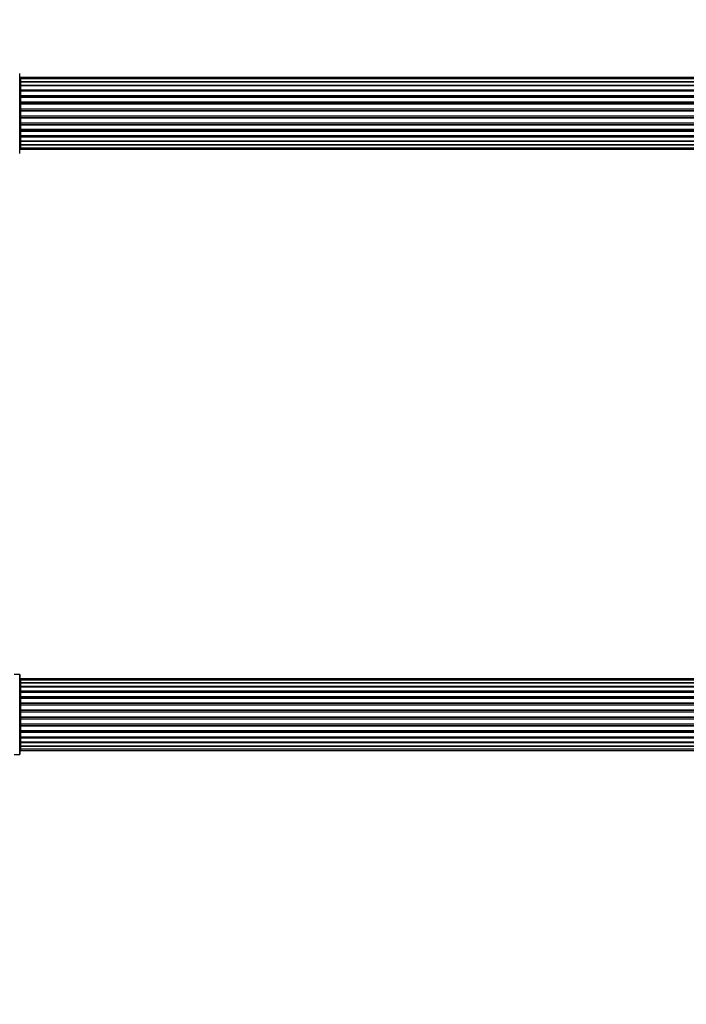
# Model space of a CAD drawing. Units: millimetres. Extents: x 0 to 1458, y 0 to 3422.
# Drawn here: x 547 to 824, y 1910 to 2320 of the extents above; entities that cross this region are included whole.
import ezdxf
from ezdxf import colors
from ezdxf.entities.mleader import LeaderData, LeaderLine
from ezdxf.math import Vec2, Vec3

# ---------------------------------------------------------------- set-up
doc = ezdxf.new("R2010")
doc.units = ezdxf.units.MM
doc.layers.add('DV1_Défaut', color=7, linetype='Continuous')
doc.layers.add('Défaut', color=7, linetype='Continuous')

# ---------------------------------------------------------------- blocks, each defined once
blk = doc.blocks.new('_DOT')
at = {"color": 0}
blk.add_line((0, 0), (-1, 0), dxfattribs=at)
at = {"color": 0, "const_width": 0.333}
blk.add_lwpolyline([(-0.1665, 0, 1), (0.1665, 0, 1)], format="xyb", close=True, dxfattribs=at)
blk = doc.blocks.new('SE')
at = {"layer": 'DV1_Défaut', "color": 7, "linetype": 'Continuous'}
for p, q in [((546.97, 2264.03), (546.97, 2297.13)), ((547.17, 2295.5), (547.17, 2294.9)), ((1012.77, 2295.5), (547.17, 2295.5)), ((547.17, 2294.9), (547.17, 2293.71)), ((1012.77, 2294.9), (547.17, 2294.9)), ((547.17, 2293.71), (547.17, 2292.32)), ((547.17, 2293.71), (1012.77, 2293.71)), ((1012.77, 2293.71), (547.17, 2293.71)), ((547.17, 2292.32), (1012.77, 2292.32)), ((547.17, 2292.08), (547.17, 2292.32)), ((1012.77, 2292.08), (547.17, 2292.08)), ((547.17, 2291.99), (547.17, 2290.41)), ((1012.77, 2291.99), (547.17, 2291.99)), ((547.17, 2290.41), (1012.77, 2290.41)), ((547.17, 2290.16), (547.17, 2290.41)), ((1012.77, 2290.16), (547.17, 2290.16)), ((547.17, 2290.16), (547.17, 2289.73)), ((547.17, 2289.81), (547.17, 2288.08)), ((1012.77, 2289.81), (547.17, 2289.81)), ((547.17, 2288.08), (1012.77, 2288.08)), ((547.17, 2287.83), (547.17, 2288.08)), ((1012.77, 2287.83), (547.17, 2287.83)), ((547.17, 2287.83), (547.17, 2287.33)), ((547.17, 2287.33), (1012.77, 2287.33)), ((547.17, 2287.28), (547.17, 2287.33)), ((547.17, 2287.28), (547.17, 2285.42)), ((1012.77, 2287.28), (547.17, 2287.28)), ((547.17, 2285.42), (1012.77, 2285.42)), ((547.17, 2285.18), (547.17, 2285.42)), ((1012.77, 2285.18), (547.17, 2285.18)), ((547.17, 2285.18), (547.17, 2284.63)), ((547.17, 2284.63), (1012.77, 2284.63)), ((547.17, 2284.49), (547.17, 2284.63)), ((547.17, 2284.49), (547.17, 2282.55)), ((1012.77, 2284.49), (547.17, 2284.49)), ((547.17, 2282.55), (1012.77, 2282.55)), ((547.17, 2282.33), (547.17, 2282.55)), ((1012.77, 2282.33), (547.17, 2282.33)), ((547.17, 2282.33), (547.17, 2281.76)), ((547.17, 2281.76), (1012.77, 2281.76)), ((547.17, 2281.76), (547.17, 2281.57)), ((547.17, 2281.57), (547.17, 2279.59)), ((1012.77, 2281.57), (547.17, 2281.57)), ((547.17, 2279.59), (1012.77, 2279.59)), ((547.17, 2279.41), (547.17, 2279.59)), ((547.17, 2279.41), (547.17, 2278.83)), ((1012.77, 2279.41), (547.17, 2279.41)), ((547.17, 2278.83), (1012.77, 2278.83)), ((547.17, 2278.62), (547.17, 2278.83)), ((547.17, 2278.62), (547.17, 2276.67)), ((1012.77, 2278.62), (547.17, 2278.62)), ((547.17, 2276.53), (547.17, 2276.67)), ((547.17, 2276.67), (1012.77, 2276.67)), ((547.17, 2276.53), (547.17, 2275.98)), ((1012.77, 2276.53), (547.17, 2276.53)), ((547.17, 2275.98), (1012.77, 2275.98)), ((547.17, 2275.74), (547.17, 2275.98)), ((547.17, 2275.74), (547.17, 2273.89)), ((1012.77, 2275.74), (547.17, 2275.74)), ((547.17, 2273.84), (547.17, 2273.89)), ((547.17, 2273.89), (1012.77, 2273.89)), ((547.17, 2273.84), (547.17, 2273.33)), ((1012.77, 2273.84), (547.17, 2273.84)), ((547.17, 2273.33), (1012.77, 2273.33)), ((547.17, 2273.08), (547.17, 2273.33)), ((547.17, 2273.08), (547.17, 2271.35)), ((1012.77, 2273.08), (547.17, 2273.08)), ((547.17, 2271.43), (547.17, 2271)), ((547.17, 2271.35), (1012.77, 2271.35)), ((547.17, 2271), (1012.77, 2271)), ((547.17, 2270.75), (547.17, 2271)), ((547.17, 2270.75), (547.17, 2269.18)), ((1012.77, 2270.75), (547.17, 2270.75)), ((547.17, 2269.18), (1012.77, 2269.18)), ((547.17, 2269.09), (1012.77, 2269.09)), ((547.17, 2268.85), (547.17, 2269.09)), ((547.17, 2268.85), (547.17, 2267.46)), ((1012.77, 2268.85), (547.17, 2268.85)), ((547.17, 2267.46), (1012.77, 2267.46)), ((547.17, 2267.45), (547.17, 2266.27)), ((1012.77, 2267.45), (547.17, 2267.45)), ((547.17, 2266.27), (547.17, 2265.66)), ((547.17, 2266.27), (1012.77, 2266.27)), ((547.17, 2265.66), (1012.77, 2265.66)), ((546.87, 2047.23), (544.52, 2047.23)), ((546.87, 2047.23), (546.87, 2013.93)), ((546.97, 2014.03), (546.97, 2047.13)), ((547.17, 2045.5), (547.17, 2044.9)), ((1012.77, 2045.5), (547.17, 2045.5)), ((547.17, 2044.9), (547.17, 2043.71)), ((1012.77, 2044.9), (547.17, 2044.9)), ((547.17, 2043.71), (547.17, 2042.32)), ((547.17, 2043.71), (1012.77, 2043.71)), ((1012.77, 2043.71), (547.17, 2043.71)), ((547.17, 2042.32), (1012.77, 2042.32)), ((547.17, 2042.08), (547.17, 2042.32)), ((1012.77, 2042.08), (547.17, 2042.08)), ((547.17, 2041.99), (547.17, 2040.41)), ((1012.77, 2041.99), (547.17, 2041.99)), ((547.17, 2040.41), (1012.77, 2040.41)), ((547.17, 2040.16), (547.17, 2040.41)), ((1012.77, 2040.16), (547.17, 2040.16)), ((547.17, 2040.16), (547.17, 2039.73)), ((547.17, 2039.81), (547.17, 2038.08)), ((1012.77, 2039.81), (547.17, 2039.81)), ((547.17, 2038.08), (1012.77, 2038.08)), ((547.17, 2037.83), (547.17, 2038.08)), ((1012.77, 2037.83), (547.17, 2037.83)), ((547.17, 2037.83), (547.17, 2037.33)), ((547.17, 2037.33), (1012.77, 2037.33)), ((547.17, 2037.28), (547.17, 2037.33)), ((547.17, 2037.28), (547.17, 2035.42)), ((1012.77, 2037.28), (547.17, 2037.28)), ((547.17, 2035.42), (1012.77, 2035.42)), ((547.17, 2035.18), (547.17, 2035.42)), ((1012.77, 2035.18), (547.17, 2035.18)), ((547.17, 2035.18), (547.17, 2034.63)), ((547.17, 2034.63), (1012.77, 2034.63)), ((547.17, 2034.49), (547.17, 2034.63)), ((547.17, 2034.49), (547.17, 2032.55)), ((1012.77, 2034.49), (547.17, 2034.49)), ((547.17, 2032.55), (1012.77, 2032.55)), ((547.17, 2032.33), (547.17, 2032.55)), ((1012.77, 2032.33), (547.17, 2032.33)), ((547.17, 2032.33), (547.17, 2031.76)), ((547.17, 2031.76), (1012.77, 2031.76)), ((547.17, 2031.76), (547.17, 2031.57)), ((547.17, 2031.57), (547.17, 2029.59)), ((1012.77, 2031.57), (547.17, 2031.57)), ((547.17, 2029.59), (1012.77, 2029.59)), ((547.17, 2029.41), (547.17, 2029.59)), ((547.17, 2029.41), (547.17, 2028.83)), ((1012.77, 2029.41), (547.17, 2029.41)), ((547.17, 2028.83), (1012.77, 2028.83)), ((547.17, 2028.62), (547.17, 2028.83)), ((547.17, 2028.62), (547.17, 2026.67)), ((1012.77, 2028.62), (547.17, 2028.62)), ((547.17, 2026.53), (547.17, 2026.67)), ((547.17, 2026.67), (1012.77, 2026.67)), ((547.17, 2026.53), (547.17, 2025.98)), ((1012.77, 2026.53), (547.17, 2026.53)), ((547.17, 2025.98), (1012.77, 2025.98)), ((547.17, 2025.74), (547.17, 2025.98)), ((547.17, 2025.74), (547.17, 2023.89)), ((1012.77, 2025.74), (547.17, 2025.74)), ((547.17, 2023.84), (547.17, 2023.89)), ((547.17, 2023.89), (1012.77, 2023.89)), ((547.17, 2023.84), (547.17, 2023.33)), ((1012.77, 2023.84), (547.17, 2023.84)), ((547.17, 2023.33), (1012.77, 2023.33)), ((547.17, 2023.08), (547.17, 2023.33)), ((547.17, 2023.08), (547.17, 2021.35)), ((1012.77, 2023.08), (547.17, 2023.08)), ((547.17, 2021.43), (547.17, 2021)), ((547.17, 2021.35), (1012.77, 2021.35)), ((547.17, 2021), (1012.77, 2021)), ((547.17, 2020.75), (547.17, 2021)), ((547.17, 2020.75), (547.17, 2019.18)), ((1012.77, 2020.75), (547.17, 2020.75)), ((547.17, 2019.18), (1012.77, 2019.18)), ((547.17, 2019.09), (1012.77, 2019.09)), ((547.17, 2018.85), (547.17, 2019.09)), ((547.17, 2018.85), (547.17, 2017.46)), ((1012.77, 2018.85), (547.17, 2018.85)), ((547.17, 2017.46), (1012.77, 2017.46)), ((547.17, 2017.45), (547.17, 2016.27)), ((1012.77, 2017.45), (547.17, 2017.45)), ((547.17, 2016.27), (547.17, 2015.66)), ((547.17, 2016.27), (1012.77, 2016.27)), ((547.17, 2015.66), (1012.77, 2015.66)), ((544.52, 2013.93), (546.87, 2013.93))]:
    blk.add_line(p, q, dxfattribs=at)
for centre, radius, start, end in [((546.87, 2297.13), 0.1, 0, 90), ((547.17, 2295.3), 0.2, 90, 180), ((547.17, 2294.7), 0.2, 90, 180), ((547.17, 2293.51), 0.2, 90, 180), ((547.17, 2291.79), 0.2, 90, 180), ((547.17, 2289.61), 0.2, 90, 180), ((547.17, 2287.08), 0.2, 90, 180), ((547.17, 2284.29), 0.2, 90, 180), ((547.17, 2276.87), 0.2, 180, 270), ((547.17, 2274.09), 0.2, 180, 270), ((547.17, 2271.55), 0.2, 180, 270), ((547.17, 2269.38), 0.2, 180, 270), ((547.17, 2267.66), 0.2, 180, 270), ((547.17, 2266.47), 0.2, 180, 270), ((547.17, 2265.86), 0.2, 180, 270), ((546.87, 2264.03), 0.1, 270, 0), ((546.87, 2047.13), 0.1, 0, 90), ((547.17, 2045.3), 0.2, 90, 180), ((547.17, 2044.7), 0.2, 90, 180), ((547.17, 2043.51), 0.2, 90, 180), ((547.17, 2041.79), 0.2, 90, 180), ((547.17, 2039.61), 0.2, 90, 180), ((547.17, 2037.08), 0.2, 90, 180), ((547.17, 2034.29), 0.2, 90, 180), ((547.17, 2026.87), 0.2, 180, 270), ((547.17, 2024.09), 0.2, 180, 270), ((547.17, 2021.55), 0.2, 180, 270), ((547.17, 2019.38), 0.2, 180, 270), ((547.17, 2017.66), 0.2, 180, 270), ((547.17, 2016.47), 0.2, 180, 270), ((547.17, 2015.86), 0.2, 180, 270), ((546.87, 2014.03), 0.1, 270, 0)]:
    blk.add_arc(centre, radius, start, end, dxfattribs=at)
for centre, major_axis, ratio, start_param, end_param in [((547.17, 2293.75), (0.2, 0), 0.187711, 3.141593, 4.712389), ((547.17, 2292.4), (0.2, 0), 0.387825, 3.141593, 4.712389), ((547.17, 2291.91), (0.2, 0), 0.821054, 1.570796, 3.141593), ((547.17, 2290.53), (0.2, 0), 0.570989, 3.141593, 4.712389), ((547.17, 2290.03), (0.2, 0), 0.684425, 1.570796, 3.141593), ((547.17, 2288.23), (0.2, 0), 0.729199, 3.141593, 4.712389), ((547.17, 2287.73), (0.2, 0), 0.517884, 1.570796, 3.141593), ((547.17, 2287.23), (0.2, 0), 0.4819, 1.570796, 3.141593), ((547.17, 2285.59), (0.2, 0), 0.855538, 3.141593, 4.712389), ((547.17, 2285.12), (0.2, 0), 0.328709, 1.570796, 3.141593), ((547.17, 2284.57), (0.2, 0), 0.289192, 1.570796, 3.141593), ((547.17, 2282.74), (0.2, 0), 0.944487, 3.141593, 4.712389), ((547.17, 2282.31), (0.2, 0), 0.125168, 1.570796, 3.141593), ((547.17, 2281.74), (0.2, 0), 0.083844, 1.570796, 3.141593), ((547.17, 2281.38), (-0.2, 0), 0.992157, 4.712389, 6.283185), ((547.17, 2279.79), (-0.2, 0), 0.992157, 0, 1.570796), ((547.17, 2279.42), (-0.2, 0), 0.083844, 0, 1.570796), ((547.17, 2278.85), (-0.2, 0), 0.125168, 0, 1.570796), ((547.17, 2278.43), (-0.2, 0), 0.944487, 4.712389, 6.283185), ((547.17, 2276.59), (-0.2, 0), 0.289192, 0, 1.570796), ((547.17, 2276.05), (-0.2, 0), 0.328709, 0, 1.570796), ((547.17, 2275.57), (-0.2, 0), 0.855538, 4.712389, 6.283185), ((547.17, 2273.93), (-0.2, 0), 0.4819, 0, 1.570796), ((547.17, 2273.43), (-0.2, 0), 0.517884, 0, 1.570796), ((547.17, 2272.94), (-0.2, 0), 0.729199, 4.712389, 6.283185), ((547.17, 2271.14), (-0.2, 0), 0.684425, 0, 1.570796), ((547.17, 2270.63), (-0.2, 0), 0.570989, 4.712389, 6.283185), ((547.17, 2269.25), (-0.2, 0), 0.821054, 0, 1.570796), ((547.17, 2268.77), (-0.2, 0), 0.387825, 4.712389, 6.283185), ((547.17, 2267.42), (-0.2, 0), 0.187711, 4.712389, 6.283185), ((547.17, 2043.75), (0.2, 0), 0.187711, 3.141593, 4.712389), ((547.17, 2042.4), (0.2, 0), 0.387825, 3.141593, 4.712389), ((547.17, 2041.91), (0.2, 0), 0.821054, 1.570796, 3.141593), ((547.17, 2040.53), (0.2, 0), 0.570989, 3.141593, 4.712389), ((547.17, 2040.03), (0.2, 0), 0.684425, 1.570796, 3.141593), ((547.17, 2038.23), (0.2, 0), 0.729199, 3.141593, 4.712389), ((547.17, 2037.73), (0.2, 0), 0.517884, 1.570796, 3.141593), ((547.17, 2037.23), (0.2, 0), 0.4819, 1.570796, 3.141593), ((547.17, 2035.59), (0.2, 0), 0.855538, 3.141593, 4.712389), ((547.17, 2035.12), (0.2, 0), 0.328709, 1.570796, 3.141593), ((547.17, 2034.57), (0.2, 0), 0.289192, 1.570796, 3.141593), ((547.17, 2032.74), (0.2, 0), 0.944487, 3.141593, 4.712389), ((547.17, 2032.31), (0.2, 0), 0.125168, 1.570796, 3.141593), ((547.17, 2031.74), (0.2, 0), 0.083844, 1.570796, 3.141593), ((547.17, 2031.38), (-0.2, 0), 0.992157, 4.712389, 6.283185), ((547.17, 2029.79), (-0.2, 0), 0.992157, 0, 1.570796), ((547.17, 2029.42), (-0.2, 0), 0.083844, 0, 1.570796), ((547.17, 2028.85), (-0.2, 0), 0.125168, 0, 1.570796), ((547.17, 2028.43), (-0.2, 0), 0.944487, 4.712389, 6.283185), ((547.17, 2026.59), (-0.2, 0), 0.289192, 0, 1.570796), ((547.17, 2026.05), (-0.2, 0), 0.328709, 0, 1.570796), ((547.17, 2025.57), (-0.2, 0), 0.855538, 4.712389, 6.283185), ((547.17, 2023.93), (-0.2, 0), 0.4819, 0, 1.570796), ((547.17, 2023.43), (-0.2, 0), 0.517884, 0, 1.570796), ((547.17, 2022.94), (-0.2, 0), 0.729199, 4.712389, 6.283185), ((547.17, 2021.14), (-0.2, 0), 0.684425, 0, 1.570796), ((547.17, 2020.63), (-0.2, 0), 0.570989, 4.712389, 6.283185), ((547.17, 2019.25), (-0.2, 0), 0.821054, 0, 1.570796), ((547.17, 2018.77), (-0.2, 0), 0.387825, 4.712389, 6.283185), ((547.17, 2017.42), (-0.2, 0), 0.187711, 4.712389, 6.283185)]:
    blk.add_ellipse(centre, major_axis=major_axis, ratio=ratio, start_param=start_param, end_param=end_param, dxfattribs=at)

msp = doc.modelspace()

# ---------------------------------------------------------------- block references
at = {"layer": 'Défaut'}
msp.add_blockref('SE', (0, 0), dxfattribs=at)

# ---------------------------------------------------------------- leaders
at = {"layer": 'Défaut', "color": 7, "linetype": 'Continuous'}
ml = msp.add_multileader_mtext('Standard', dxfattribs=at)
ml.set_content('{\\pxsm0.9;\\fSolid Edge ISO|b1||i0||c0|p34;\\W1.;24/07/2019\\P}', color=256)
ml.set_leader_properties()
ml.set_arrow_properties(name='DOT')
ml.build(insert=Vec2(0, 0))
ml.multileader.update_dxf_attribs({"leader_type": 0, "dogleg_length": 0, "arrow_head_size": 12})
ctx = ml.context
ctx.base_point, ctx.char_height, ctx.arrow_head_size, ctx.landing_gap_size = Vec3(1105.79, 3414.41), 12, 12, 4.2
notes = []
notes.append((ctx, [(0, (0, 0, 0), (0, 0), (1, 0), 1, [])]))
ctx.mtext.insert = Vec3(1107.79, 3420.53)
for ctx, leaders in notes:
    for number, flags, end, landing, length, lines in leaders:
        leader = LeaderData()
        leader.index, (leader.has_last_leader_line, leader.has_dogleg_vector, leader.attachment_direction) = number, flags
        leader.last_leader_point, leader.dogleg_vector, leader.dogleg_length = Vec3(end), Vec3(landing), length
        for number, points, colour, breaks in lines:
            line = LeaderLine()
            line.index, line.vertices, line.color, line.breaks = number, Vec3.list(points), colors.encode_raw_color(colour), breaks
            leader.lines.append(line)
        ctx.leaders.append(leader)

doc.saveas('drawing.dxf')
